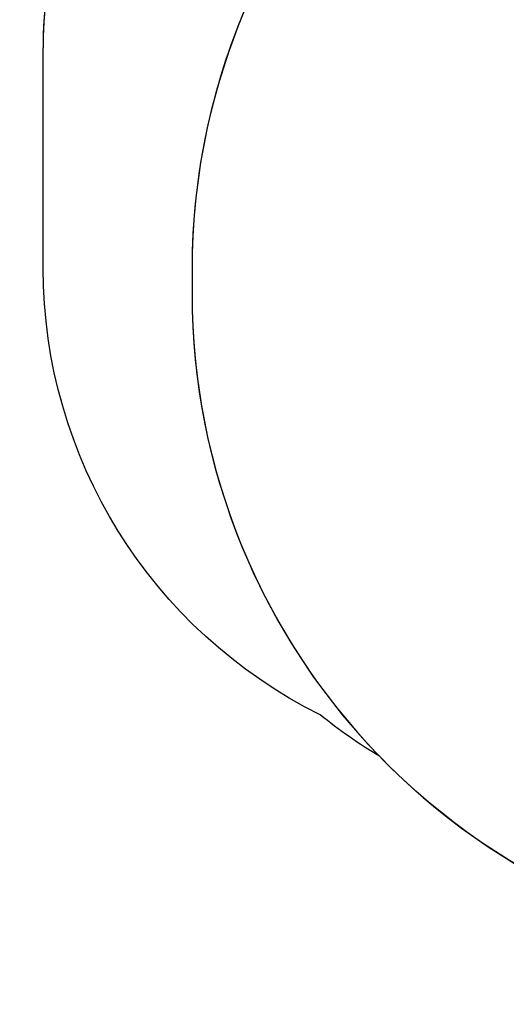
# Model space of a CAD drawing. Units: inches. Extents: x 1368 to 2797, y -193 to 757.
# Drawn here: x 1672 to 1818, y -193 to 104 of the extents above; entities that cross this region are included whole.
import ezdxf

# ---------------------------------------------------------------- set-up
doc = ezdxf.new("R2010")
doc.units = ezdxf.units.IN
doc.header["$MEASUREMENT"] = 0
doc.layers.add('VP-EQ', color=7, linetype='Continuous', true_color=0x8a3492, plot=False)
doc.layers.add('VP-HIC', color=6, linetype='Continuous')
doc.styles.get("Standard").update_dxf_attribs({"font": 'arial.ttf'})
doc.dimstyles.get("Standard").update_dxf_attribs({"dimtxt": 14, "dimasz": 20, "dimexe": 20, "dimexo": 50, "dimgap": 20, "dimtad": 0, "dimdec": 0, "dimzin": 0, "dimdsep": 46, "dimtxsty": 'Standard', "dimcen": -0.09, "dimadec": 0, "dimazin": 0, "dimtfac": 1, "dimtdec": 4, "dimtofl": 0, "dimtmove": 0, "dimatfit": 3, "dimfxl": 70, "dimfxlon": 1, "dimtolj": 1, "dimtzin": 0, "dimarcsym": 0})

# ---------------------------------------------------------------- blocks, each defined once
blk = doc.blocks.new('17122 2d')
at = {"layer": 'VP-EQ', "color": 0}
blk.add_lwpolyline([(2073.07, -192.73, -0.101806), (2005.96, -178.93), (1923.7, -178.93, -0.203052), (1780.05, -118.08, -0.036218), (1762.27, -105.63, -0.284841), (1678.98, 28.72), (1678.98, 93.92, -0.121938), (1696.3, 163.9, -0.008585), (1694.19, 168.59, -0.138813), (1671.93, 247.22), (1671.93, 314.02, -0.147565), (1696.96, 396.98, -0.071985), (1721.01, 432.59, -0.298133), (1858.47, 522.55), (1925.07, 522.55, -0.170504), (2018.87, 489.6, -0.101115), (2077.71, 501.63)], format="xyb", dxfattribs=at)
blk = doc.blocks.new('*D28')
at = {"layer": 'Defpoints', "color": 0}
for p in [(2589.96, 736.95), (1671.93, 288.19), (2589.96, 61.32)]:
    blk.add_point(p, dxfattribs=at)
at = {"layer": 'VP-EQ', "color": 0, "lineweight": -2}
for p, q in [((1671.93, 666.95), (1671.93, 756.95)), ((2589.96, 666.95), (2589.96, 756.95)), ((1691.93, 736.95), (2095.48, 736.95)), ((2569.96, 736.95), (2166.41, 736.95))]:
    blk.add_line(p, q, dxfattribs=at)
at = {"layer": 'VP-EQ', "color": 0}
for points in [[(1691.93, 740.28), (1691.93, 733.61), (1671.93, 736.95)], [(2569.96, 733.61), (2569.96, 740.28), (2589.96, 736.95)]]:
    blk.add_solid(points, dxfattribs=at)
at = {"layer": 'VP-EQ', "color": 0, "insert": (2130.94, 736.95), "char_height": 14, "attachment_point": 5}
blk.add_mtext('\\A1;918', dxfattribs=at)

msp = doc.modelspace()

# ---------------------------------------------------------------- linework, layer by layer
at = {"layer": 'VP-HIC', "color": 4}
msp.add_lwpolyline([(1789.13, 377.36, 0.097465), (1777.95, 320.52), (1777.95, 243.21, 0.110616), (1792.28, 179.23, 0.216752), (1723.7, 28.47), (1723.7, 21.07, 0.194779), (1780.05, -118.08, -0.036218), (1762.27, -105.63, -0.284841), (1678.98, 28.72), (1678.98, 93.92, -0.139898), (1701.57, 173.08), (1701.57, 240.97, -0.293381)], format="xyb", close=True, dxfattribs=at)
at = {"layer": 'VP-HIC', "color": 30}
msp.add_lwpolyline([(1723.7, 28.47), (1723.7, 21.07, 0.414214), (1923.7, -178.93), (2077.81, -178.93, 0.414214), (2277.81, 21.07), (2277.81, 28.47, 0.414214), (2077.81, 228.47), (1923.7, 228.47, 0.414214)], format="xyb", close=True, dxfattribs=at)

# ---------------------------------------------------------------- block references
at = {"layer": 'VP-EQ', "color": 0}
msp.add_blockref('17122 2d', (0, 0), dxfattribs=at)

# ---------------------------------------------------------------- dimensions: what is measured, and where the dimension line sits
dim = msp.add_linear_dim(base=(2589.96, 736.95), p1=(1671.93, 288.19), p2=(2589.96, 61.32), dimstyle='Standard', dxfattribs=at)
dim.commit()
dim.dimension.update_dxf_attribs({"geometry": '*D28', "text_midpoint": (2130.94, 736.95)})

doc.saveas('drawing.dxf')
